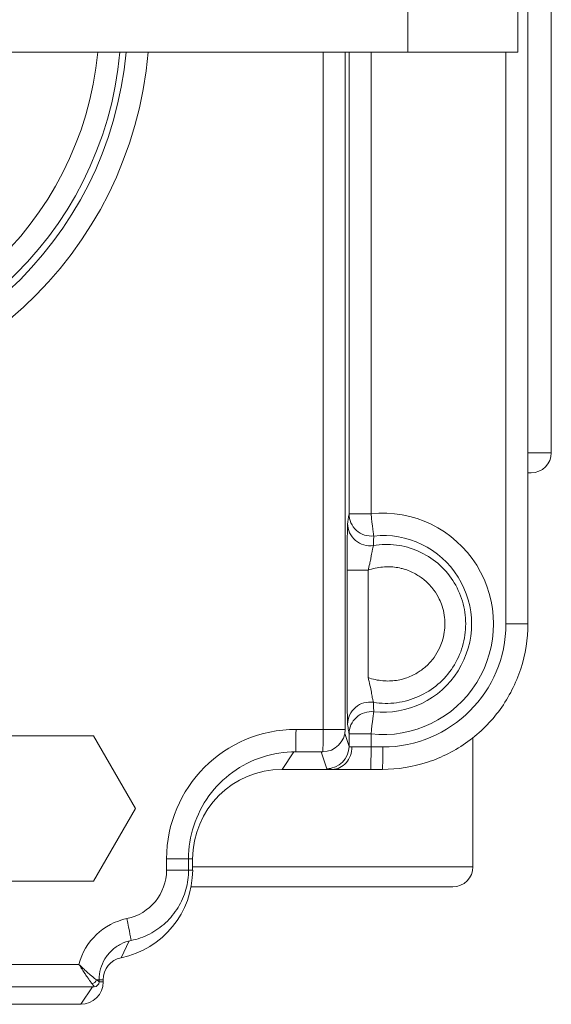
# Model space of a CAD drawing. Units: inches. Extents: x 0 to 220, y 0 to 198.
# Drawn here: x 69 to 70, y 63 to 65 of the extents above; entities that cross this region are included whole.
import ezdxf

# ---------------------------------------------------------------- set-up
doc = ezdxf.new("R2010")
doc.units = ezdxf.units.IN
doc.header["$MEASUREMENT"] = 0

# ---------------------------------------------------------------- blocks, each defined once
blk = doc.blocks.new('3IN_FCA_FRONT')
at = {"color": 0, "linetype": 'Continuous', "lineweight": 0, "extrusion": (2.20834e-16, 1, -2.22045e-16)}
for p, q in [((1.7353, 4.2945), (1.7353, 1.3445)), ((1.7877, 3.662), (1.7877, 1.727)), ((1.4675, 2.767), (1.4675, 2.622)), ((1.7131, 2.767), (1.7131, 2.622)), ((1.4675, 2.622), (-1.2875, 2.622)), ((1.278, 1.1088), (1.278, 2.622)), ((1.3271, 1.1088), (1.3271, 2.622)), ((1.3358, 1.5906), (1.3358, 2.622)), ((1.385, 1.5906), (1.385, 2.622)), ((1.4675, 2.622), (1.7131, 2.622)), ((1.6862, 2.622), (1.6862, 1.3445)), ((1.7877, 1.727), (1.7353, 1.727)), ((1.7353, 1.682), (1.7427, 1.682)), ((1.385, 1.5906), (1.3358, 1.5906)), ((1.5127, 1.4953), (1.5127, 1.4953)), ((1.3317, 1.4642), (1.3317, 1.2248)), ((1.3317, 1.4642), (1.3782, 1.4642)), ((1.3782, 1.4642), (1.3782, 1.2248)), ((1.6862, 1.3445), (1.7353, 1.3445)), ((1.2173, 1.1088), (1.278, 1.1088)), ((1.278, 1.1088), (1.3271, 1.1088)), ((0.7646, 1.0945), (0.577, 1.0945)), ((0.8585, 0.932), (0.7646, 1.0945)), ((1.3358, 1.0708), (1.3262, 1.0996)), ((1.3358, 1.0708), (1.3358, 1.0985)), ((1.3358, 1.0985), (1.385, 1.0985)), ((1.385, 1.0695), (1.385, 1.0985)), ((1.6127, 1.0902), (1.6127, 0.802)), ((1.1863, 1.0195), (1.2124, 1.0588)), ((1.2164, 1.0588), (1.2771, 1.0588)), ((1.2859, 1.0208), (1.2732, 1.0588)), ((1.385, 1.0695), (1.3423, 1.0695)), ((1.4113, 1.0695), (1.385, 1.0695)), ((1.1863, 1.0195), (1.2987, 1.0195)), ((1.3505, 1.0195), (1.3841, 1.0195)), ((1.4104, 1.0195), (1.3841, 1.0195)), ((0.7646, 0.7695), (0.8585, 0.932)), ((0.928, 0.7945), (0.928, 0.8195)), ((0.9772, 0.8195), (0.928, 0.8195)), ((0.9863, 0.8195), (0.9772, 0.8195)), ((0.9772, 0.7945), (0.9772, 0.8195)), ((0.9863, 0.7945), (0.9863, 0.8195)), ((0.9772, 0.7945), (0.928, 0.7945)), ((0.9863, 0.7945), (0.9772, 0.7945)), ((1.6127, 0.802), (0.9863, 0.802)), ((0.577, 0.7695), (0.7646, 0.7695)), ((1.5677, 0.757), (0.9828, 0.757)), ((0.8263, 0.5985), (0.8442, 0.636)), ((-0.6974, 0.5838), (0.7323, 0.5838)), ((-0.7333, 0.5338), (0.7665, 0.5338)), ((0.7364, 0.4945), (0.7625, 0.5338)), ((0.7772, 0.5495), (0.7712, 0.5495)), ((0.7864, 0.5495), (0.7772, 0.5495)), ((0.7772, 0.5445), (0.7772, 0.5495)), ((0.7864, 0.5445), (0.7772, 0.5445)), ((0.7864, 0.5445), (0.7864, 0.5495)), ((0.5656, 0.4945), (0.7364, 0.4945))]:
    blk.add_line(p, q, dxfattribs=at)
at = {"color": 0, "linetype": 'Continuous', "lineweight": 0, "extrusion": (0, -2.22045e-16, -1)}
for centre in [(-1.7427, 1.727), (-1.5677, 0.802)]:
    blk.add_arc(centre, 0.045, 180, 270, dxfattribs=at)
at = {"color": 0, "linetype": 'Continuous', "lineweight": 0, "extrusion": (-2.46519e-32, -2.22045e-16, -1)}
blk.add_arc((-1.2771, 1.1088), 0.05, 180, 270, dxfattribs=at)
at = {"color": 0, "linetype": 'Continuous', "lineweight": 0}
for centre, major_axis, ratio, start_param, end_param in [((0.0175, 2.6945), (0, -0.8724), 0.999848, -1.487601, 1.487601), ((0.0183, 2.6945), (0, -0.8225), 0.999848, -1.482538, 1.482538), ((1.3858, 1.5906), (-0.0494, 0.0078), 0.998426, 0.156241, 1.831931), ((1.3858, 1.0985), (-0.0494, -0.0078), 0.998426, -1.83193, -0.15624), ((1.3841, 1.0695), (0, -0.05), 0.017452, 0, 1.570796), ((1.4104, 1.0695), (0, -0.05), 0.017452, 0, 1.570796), ((1.1863, 0.8195), (0, 0.2), 0.999848, 0, 1.570796), ((0.7864, 0.7945), (0, -0.2), 0.999848, 0.201358, 1.570796), ((0.8173, 0.7945), (0, -0.1107), 0.999848, 0.201358, 1.570796), ((0.8363, 0.5495), (0, 0.05), 0.999848, 0.201358, 1.570796), ((0.7364, 0.5445), (0, -0.05), 0.999848, 0, 1.570796), ((0.7618, 0.5495), (0.0077, 0.00746), 0.789908, -2.21455, -0.886791), ((0.7665, 0.5445), (0, -0.0107), 0.999848, 0.000045, 1.570799), ((0.7289, 0.5825), (-0.0483, 0.038), 0.008635, -3.134928, -2.630882)]:
    blk.add_ellipse(centre, major_axis=major_axis, ratio=ratio, start_param=start_param, end_param=end_param, dxfattribs=at)
at = {"color": 0, "linetype": 'Continuous', "lineweight": 0, "extrusion": (6.40573e-19, -2.22055e-16, -1)}
blk.add_ellipse((0.025, 2.6945), major_axis=(0, -0.8023), ratio=0.999848, start_param=-1.480311, end_param=1.480311, dxfattribs=at)
at = {"color": 0, "linetype": 'Continuous', "lineweight": 0, "extrusion": (-7.3255e-19, -2.21923e-16, -1)}
blk.add_ellipse((0.0258, 2.6945), major_axis=(0, -0.7524), ratio=0.999848, start_param=-1.474288, end_param=1.474288, dxfattribs=at)
at = {"color": 0, "linetype": 'Continuous', "lineweight": 0, "extrusion": (1.26997e-18, -2.21889e-16, -1)}
blk.add_ellipse((1.4113, 1.3445), major_axis=(0, 0.2474), ratio=0.999848, start_param=-0.106454, end_param=3.248047, dxfattribs=at)
at = {"color": 0, "linetype": 'Continuous', "lineweight": 0, "extrusion": (-2.98865e-16, -2.56515e-16, -1)}
blk.add_ellipse((1.3858, 1.5906), major_axis=(0.0053, -0.0497), ratio=0.017354, start_param=0.054215, end_param=1.57265, dxfattribs=at)
at = {"color": 0, "linetype": 'Continuous', "lineweight": 0, "extrusion": (9.14336e-19, -2.21612e-16, -1)}
blk.add_ellipse((1.3825, 1.569), major_axis=(-0.0494, 0.0075), ratio=0.998324, start_param=-1.88074, end_param=-0.151299, dxfattribs=at)
at = {"color": 0, "linetype": 'Continuous', "lineweight": 0, "extrusion": (2.33163e-21, -2.21912e-16, -1)}
blk.add_ellipse((1.4121, 1.3445), major_axis=(0, 0.1975), ratio=0.999848, start_param=-0.106454, end_param=3.248047, dxfattribs=at)
at = {"color": 0, "linetype": 'Continuous', "lineweight": 0, "extrusion": (0, -2.22045e-16, -1)}
blk.add_ellipse((1.5677, 1.337), major_axis=(0.0264, 0.0364), ratio=0.000037, start_param=0, end_param=0.000149, dxfattribs=at)
at = {"color": 0, "linetype": 'Continuous', "lineweight": 0, "extrusion": (-1.71433e-20, -2.22045e-16, -1)}
blk.add_ellipse((1.4113, 1.3445), major_axis=(0, -0.275), ratio=0.999848, start_param=-1.570796, end_param=0, dxfattribs=at)
at = {"color": 0, "linetype": 'Continuous', "lineweight": 0, "extrusion": (3.51893e-19, -2.22159e-16, -1)}
blk.add_ellipse((1.3825, 1.12), major_axis=(-0.0494, -0.0075), ratio=0.998324, start_param=0.151405, end_param=1.880723, dxfattribs=at)
at = {"color": 0, "linetype": 'Continuous', "lineweight": 0, "extrusion": (-2.20835e-16, -1.98329e-16, -1)}
blk.add_ellipse((1.3858, 1.0985), major_axis=(0.0053, 0.0497), ratio=0.017354, start_param=-1.572652, end_param=-0.054215, dxfattribs=at)
at = {"color": 0, "linetype": 'Continuous', "lineweight": 0, "extrusion": (1.07855e-18, -2.22045e-16, -1)}
blk.add_ellipse((1.2173, 0.8195), major_axis=(0, 0.2893), ratio=0.999848, start_param=-1.570796, end_param=0, dxfattribs=at)
at = {"color": 0, "linetype": 'Continuous', "lineweight": 0, "extrusion": (-2.20834e-16, -2.22045e-16, -1)}
for centre in [(1.2164, 1.1088), (1.2771, 1.1088)]:
    blk.add_ellipse(centre, major_axis=(0, -0.05), ratio=0.017452, start_param=-1.570796, end_param=0, dxfattribs=at)
at = {"color": 0, "linetype": 'Continuous', "lineweight": 0, "extrusion": (3.51037e-19, -2.22095e-16, -1)}
blk.add_ellipse((1.2858, 1.0708), major_axis=(0.0474, 0.0158), ratio=0.999619, start_param=0.321937, end_param=1.89204, dxfattribs=at)
at = {"color": 0, "linetype": 'Continuous', "lineweight": 0, "extrusion": (8.51747e-19, -2.22026e-16, -1)}
blk.add_ellipse((0.8673, 0.5495), major_axis=(0, 0.1393), ratio=0.999848, start_param=-1.322496, end_param=-0.201358, dxfattribs=at)
at = {"color": 0, "linetype": 'Continuous', "lineweight": 0, "extrusion": (-2.20834e-16, -2.6686e-16, -1)}
blk.add_ellipse((0.8386, 0.686), major_axis=(0.01, -0.049), ratio=0.0171, start_param=-1.567305, end_param=0, dxfattribs=at)
at = {"color": 0, "linetype": 'Continuous', "lineweight": 0, "extrusion": (-3.28631e-16, -4.80131e-16, -1)}
blk.add_ellipse((0.7282, 0.5825), major_axis=(-0.0383, 0.0487), ratio=0.010867, start_param=2.63072, end_param=3.150221, dxfattribs=at)
at = {"color": 0, "linetype": 'Continuous', "lineweight": 0}
for points in [[(1.3358, 1.5906), (1.3355, 1.5883), (1.3348, 1.5836), (1.3336, 1.5764), (1.3329, 1.5715), (1.3325, 1.5691)], [(1.3423, 1.0695), (1.3402, 1.0697), (1.337, 1.0701), (1.3359, 1.0706), (1.3358, 1.0708)]]:
    blk.add_open_spline(points, degree=3, dxfattribs=at)
for points, knots in [([(1.3317, 1.4642), (1.3317, 1.4732), (1.3317, 1.4819), (1.3317, 1.4905), (1.3317, 1.4991), (1.3318, 1.5076), (1.3318, 1.5155), (1.3318, 1.5233), (1.3319, 1.5305), (1.3319, 1.5369), (1.332, 1.5433), (1.332, 1.5488), (1.3321, 1.5534), (1.3322, 1.5581), (1.3322, 1.5618), (1.3323, 1.5644), (1.3324, 1.567), (1.3324, 1.5686), (1.3325, 1.5691)], [0, 0, 0, 0, 0.1666667, 0.1666667, 0.1666667, 0.3333333, 0.3333333, 0.3333333, 0.5, 0.5, 0.5, 0.6666667, 0.6666667, 0.6666667, 0.8333333, 0.8333333, 0.8333333, 0.9999786, 0.9999786, 0.9999786, 0.9999786]), ([(1.3911, 1.5409), (1.391, 1.5387), (1.3909, 1.5364), (1.3908, 1.534), (1.3907, 1.5317), (1.3907, 1.5293), (1.3906, 1.5269), (1.3905, 1.5246), (1.3905, 1.5222), (1.3904, 1.5198)], [0, 0, 0, 0, 0.333333, 0.333333, 0.333333, 0.666667, 0.666667, 0.666667, 1, 1, 1, 1]), ([(1.3782, 1.4642), (1.3796, 1.4691), (1.3808, 1.4739), (1.3819, 1.4786), (1.3821, 1.4795), (1.3823, 1.4804), (1.3825, 1.4813), (1.3833, 1.485), (1.3841, 1.4885), (1.3847, 1.4918), (1.385, 1.4935), (1.3853, 1.4951), (1.3856, 1.4966), (1.3861, 1.4989), (1.3864, 1.5011), (1.3868, 1.503), (1.3872, 1.505), (1.3875, 1.5069), (1.3878, 1.5085), (1.388, 1.5096), (1.3882, 1.5107), (1.3884, 1.5116), (1.3887, 1.5136), (1.3891, 1.5152), (1.3894, 1.5164), (1.3894, 1.5167), (1.3895, 1.517), (1.3896, 1.5173), (1.3899, 1.5187), (1.3902, 1.5195), (1.3904, 1.5198)], [0.0000005, 0.0000005, 0.0000005, 0.0000005, 0.1666667, 0.1666667, 0.1666667, 0.1998421, 0.1998421, 0.1998421, 0.3333333, 0.3333333, 0.3333333, 0.4002722, 0.4002722, 0.4002722, 0.5, 0.5, 0.5, 0.5998398, 0.5998398, 0.5998398, 0.6666667, 0.6666667, 0.6666667, 0.8000265, 0.8000265, 0.8000265, 0.8333333, 0.8333333, 0.8333333, 1, 1, 1, 1]), ([(1.3904, 1.5198), (1.4073, 1.5225), (1.4245, 1.5228), (1.4415, 1.5207), (1.4584, 1.5185), (1.475, 1.5139), (1.4906, 1.507), (1.5062, 1.5001), (1.5208, 1.491), (1.5339, 1.4799), (1.5469, 1.4689), (1.5583, 1.456), (1.5676, 1.4417), (1.5769, 1.4274), (1.5842, 1.4117), (1.5891, 1.3954), (1.594, 1.379), (1.5965, 1.362), (1.5965, 1.3449), (1.5965, 1.3278), (1.5941, 1.3107), (1.5893, 1.2943), (1.5845, 1.278), (1.5773, 1.2623), (1.568, 1.2479), (1.5587, 1.2336), (1.5473, 1.2206), (1.5344, 1.2095), (1.5214, 1.1984), (1.5068, 1.1892), (1.4912, 1.1823), (1.4756, 1.1753), (1.459, 1.1706), (1.442, 1.1684), (1.425, 1.1662), (1.4075, 1.1665), (1.3904, 1.1693)], [0, 0, 0, 0, 0.083333, 0.083333, 0.083333, 0.166667, 0.166667, 0.166667, 0.25, 0.25, 0.25, 0.333333, 0.333333, 0.333333, 0.416667, 0.416667, 0.416667, 0.5, 0.5, 0.5, 0.583333, 0.583333, 0.583333, 0.666667, 0.666667, 0.666667, 0.75, 0.75, 0.75, 0.833333, 0.833333, 0.833333, 0.916667, 0.916667, 0.916667, 1, 1, 1, 1]), ([(1.3782, 1.4642), (1.3796, 1.4647), (1.381, 1.4652), (1.3823, 1.4657), (1.3931, 1.4692), (1.4039, 1.4713), (1.415, 1.4719), (1.4173, 1.4721), (1.4195, 1.4721), (1.4218, 1.4721), (1.4321, 1.4722), (1.4424, 1.471), (1.4524, 1.4686), (1.4554, 1.4679), (1.4584, 1.467), (1.4613, 1.4661), (1.4704, 1.4632), (1.4791, 1.4593), (1.4873, 1.4545), (1.4906, 1.4525), (1.4939, 1.4504), (1.497, 1.4481), (1.5041, 1.443), (1.5106, 1.4372), (1.5165, 1.4308), (1.5196, 1.4274), (1.5226, 1.4237), (1.5254, 1.4199), (1.5301, 1.4136), (1.5341, 1.4068), (1.5375, 1.3997), (1.5399, 1.3947), (1.542, 1.3896), (1.5437, 1.3843), (1.5459, 1.3776), (1.5475, 1.3707), (1.5486, 1.3637), (1.5495, 1.3575), (1.55, 1.3511), (1.55, 1.3448), (1.55, 1.3385), (1.5496, 1.3323), (1.5487, 1.3261), (1.5477, 1.319), (1.546, 1.312), (1.5438, 1.3052), (1.5422, 1.3001), (1.5402, 1.295), (1.5378, 1.2901), (1.5344, 1.2829), (1.5304, 1.276), (1.5257, 1.2695), (1.523, 1.2658), (1.5201, 1.2622), (1.517, 1.2588), (1.5111, 1.2523), (1.5045, 1.2464), (1.4974, 1.2412), (1.4943, 1.239), (1.4911, 1.2369), (1.4879, 1.2349), (1.4796, 1.23), (1.4709, 1.226), (1.4617, 1.2231), (1.4589, 1.2221), (1.456, 1.2213), (1.4531, 1.2206), (1.443, 1.2181), (1.4325, 1.2169), (1.4221, 1.2169), (1.4199, 1.2169), (1.4176, 1.2169), (1.4154, 1.2171), (1.4042, 1.2177), (1.3931, 1.2198), (1.3821, 1.2234), (1.3808, 1.2239), (1.3795, 1.2243), (1.3782, 1.2248)], [0, 0, 0, 0, 0.0087699, 0.0087699, 0.0087699, 0.0769231, 0.0769231, 0.0769231, 0.0909022, 0.0909022, 0.0909022, 0.1538462, 0.1538462, 0.1538462, 0.1726911, 0.1726911, 0.1726911, 0.2307692, 0.2307692, 0.2307692, 0.2545996, 0.2545996, 0.2545996, 0.3076923, 0.3076923, 0.3076923, 0.3364871, 0.3364871, 0.3364871, 0.3846154, 0.3846154, 0.3846154, 0.4183809, 0.4183809, 0.4183809, 0.4615385, 0.4615385, 0.4615385, 0.5002739, 0.5002739, 0.5002739, 0.5384615, 0.5384615, 0.5384615, 0.5821648, 0.5821648, 0.5821648, 0.6153846, 0.6153846, 0.6153846, 0.6640486, 0.6640486, 0.6640486, 0.6923077, 0.6923077, 0.6923077, 0.7459231, 0.7459231, 0.7459231, 0.7692308, 0.7692308, 0.7692308, 0.8278025, 0.8278025, 0.8278025, 0.8461538, 0.8461538, 0.8461538, 0.9095305, 0.9095305, 0.9095305, 0.9230769, 0.9230769, 0.9230769, 0.9917748, 0.9917748, 0.9917748, 1, 1, 1, 1]), ([(1.7353, 1.3445), (1.7353, 1.3105), (1.73, 1.2765), (1.7089, 1.2117), (1.6933, 1.181), (1.6533, 1.126), (1.6289, 1.1016), (1.5739, 1.0616), (1.5432, 1.0459), (1.4784, 1.0249), (1.4444, 1.0195), (1.4104, 1.0195)], [3.141593, 3.141593, 3.141593, 3.141593, 3.455752, 3.455752, 3.769911, 3.769911, 4.08407, 4.08407, 4.39823, 4.39823, 4.712389, 4.712389, 4.712389, 4.712389]), ([(1.3325, 1.12), (1.3324, 1.1206), (1.3323, 1.1248), (1.332, 1.1402), (1.3318, 1.163), (1.3317, 1.1924), (1.3317, 1.2136), (1.3317, 1.2248)], [0.0000198, 0.0000198, 0.0000198, 0.0000198, 0.2, 0.4, 0.6, 0.8, 1, 1, 1, 1]), ([(1.3904, 1.1693), (1.3901, 1.1696), (1.3898, 1.1707), (1.3894, 1.1726), (1.3889, 1.1745), (1.3884, 1.1771), (1.3878, 1.1804), (1.3872, 1.1837), (1.3865, 1.1877), (1.3857, 1.1922), (1.3848, 1.1967), (1.3838, 1.2019), (1.3826, 1.2074), (1.3814, 1.2129), (1.3799, 1.2187), (1.3782, 1.2248)], [0, 0, 0, 0, 0.2, 0.2, 0.2, 0.4, 0.4, 0.4, 0.6, 0.6, 0.6, 0.8, 0.8, 0.8, 0.9999996, 0.9999996, 0.9999996, 0.9999996]), ([(1.3904, 1.1693), (1.3905, 1.1671), (1.3905, 1.1648), (1.3906, 1.1625), (1.3907, 1.1603), (1.3907, 1.1579), (1.3908, 1.1555), (1.3909, 1.1531), (1.391, 1.1506), (1.3911, 1.1481)], [0, 0, 0, 0, 0.3333333, 0.3333333, 0.3333333, 0.6666667, 0.6666667, 0.6666667, 1, 1, 1, 1]), ([(1.3325, 1.12), (1.3329, 1.1177), (1.3332, 1.1155), (1.3336, 1.1131), (1.3339, 1.1108), (1.3343, 1.1084), (1.3347, 1.106), (1.3351, 1.1035), (1.3354, 1.101), (1.3358, 1.0985)], [0, 0, 0, 0, 0.3333333, 0.3333333, 0.3333333, 0.6666667, 0.6666667, 0.6666667, 1, 1, 1, 1]), ([(1.2164, 1.0588), (1.1913, 1.0588), (1.1663, 1.0548), (1.1186, 1.0393), (1.096, 1.0278), (1.0555, 0.9984), (1.0376, 0.9804), (1.0081, 0.9399), (0.9966, 0.9173), (0.9811, 0.8696), (0.9772, 0.8446), (0.9772, 0.8195)], [4.712389, 4.712389, 4.712389, 4.712389, 5.026548, 5.026548, 5.340708, 5.340708, 5.654867, 5.654867, 5.969026, 5.969026, 6.283185, 6.283185, 6.283185, 6.283185]), ([(1.3423, 1.0695), (1.3423, 1.063), (1.3411, 1.0565), (1.3389, 1.0504), (1.3367, 1.0444), (1.3335, 1.0389), (1.3295, 1.0343), (1.3254, 1.0297), (1.3205, 1.026), (1.3154, 1.0234), (1.3103, 1.0209), (1.305, 1.0196), (1.2987, 1.0195)], [0, 0, 0, 0, 0.25, 0.25, 0.25, 0.5, 0.5, 0.5, 0.75, 0.75, 0.75, 0.9999984, 0.9999984, 0.9999984, 0.9999984]), ([(1.2859, 1.0208), (1.2859, 1.0206), (1.2872, 1.0203), (1.2893, 1.0201), (1.2914, 1.0199), (1.2944, 1.0197), (1.2987, 1.0195)], [0, 0, 0, 0, 0.5, 0.5, 0.5, 0.9999924, 0.9999924, 0.9999924, 0.9999924]), ([(1.3505, 1.0195), (1.3504, 1.0195), (1.3503, 1.0195), (1.3501, 1.0195), (1.3392, 1.0195), (1.3285, 1.0195), (1.3198, 1.0195), (1.3111, 1.0195), (1.3044, 1.0195), (1.2987, 1.0195)], [0.3299132, 0.3299132, 0.3299132, 0.3299132, 0.3333333, 0.3333333, 0.3333333, 0.6666667, 0.6666667, 0.6666667, 1, 1, 1, 1]), ([(0.8486, 0.637), (0.863, 0.64), (0.8769, 0.6449), (0.903, 0.6583), (0.9152, 0.6668), (0.9366, 0.6868), (0.946, 0.6983), (0.9613, 0.7233), (0.9672, 0.7369), (0.9751, 0.7651), (0.9772, 0.7798), (0.9772, 0.7945)], [1.772154, 1.772154, 1.772154, 1.772154, 2.046042, 2.046042, 2.31993, 2.31993, 2.593817, 2.593817, 2.867705, 2.867705, 3.141593, 3.141593, 3.141593, 3.141593]), ([(0.8486, 0.637), (0.8406, 0.6354), (0.8329, 0.6327), (0.8184, 0.6252), (0.8116, 0.6205), (0.7997, 0.6094), (0.7945, 0.603), (0.786, 0.5891), (0.7827, 0.5815), (0.7783, 0.5658), (0.7772, 0.5577), (0.7772, 0.5495)], [4.913747, 4.913747, 4.913747, 4.913747, 5.187635, 5.187635, 5.461522, 5.461522, 5.73541, 5.73541, 6.009298, 6.009298, 6.283185, 6.283185, 6.283185, 6.283185]), ([(0.7323, 0.5838), (0.7347, 0.5799), (0.737, 0.5763), (0.7391, 0.5729), (0.7413, 0.5695), (0.7433, 0.5665), (0.7452, 0.5636), (0.7471, 0.5608), (0.7489, 0.5582), (0.7505, 0.5558), (0.7522, 0.5534), (0.7537, 0.5513), (0.7551, 0.5493), (0.7565, 0.5474), (0.7577, 0.5457), (0.7589, 0.5442), (0.76, 0.5427), (0.761, 0.5413), (0.7618, 0.5402)], [0.0000114, 0.0000114, 0.0000114, 0.0000114, 0.1666667, 0.1666667, 0.1666667, 0.3333333, 0.3333333, 0.3333333, 0.5, 0.5, 0.5, 0.6666667, 0.6666667, 0.6666667, 0.8333333, 0.8333333, 0.8333333, 1, 1, 1, 1]), ([(0.7712, 0.5495), (0.7701, 0.5504), (0.7688, 0.5513), (0.7673, 0.5524), (0.7659, 0.5535), (0.7643, 0.5548), (0.7625, 0.5563), (0.7607, 0.5577), (0.7587, 0.5593), (0.7565, 0.5612), (0.7543, 0.563), (0.752, 0.565), (0.7495, 0.5673), (0.747, 0.5696), (0.7443, 0.572), (0.7414, 0.5748), (0.7385, 0.5775), (0.7355, 0.5805), (0.7323, 0.5838)], [0, 0, 0, 0, 0.1666667, 0.1666667, 0.1666667, 0.3333333, 0.3333333, 0.3333333, 0.5, 0.5, 0.5, 0.6666667, 0.6666667, 0.6666667, 0.8333333, 0.8333333, 0.8333333, 0.9999877, 0.9999877, 0.9999877, 0.9999877])]:
    blk.add_open_spline(points, degree=3, knots=knots, dxfattribs=at)

msp = doc.modelspace()

# ---------------------------------------------------------------- block references
msp.add_blockref('3IN_FCA_FRONT', (68.012, 62.2957))

doc.saveas('drawing.dxf')
